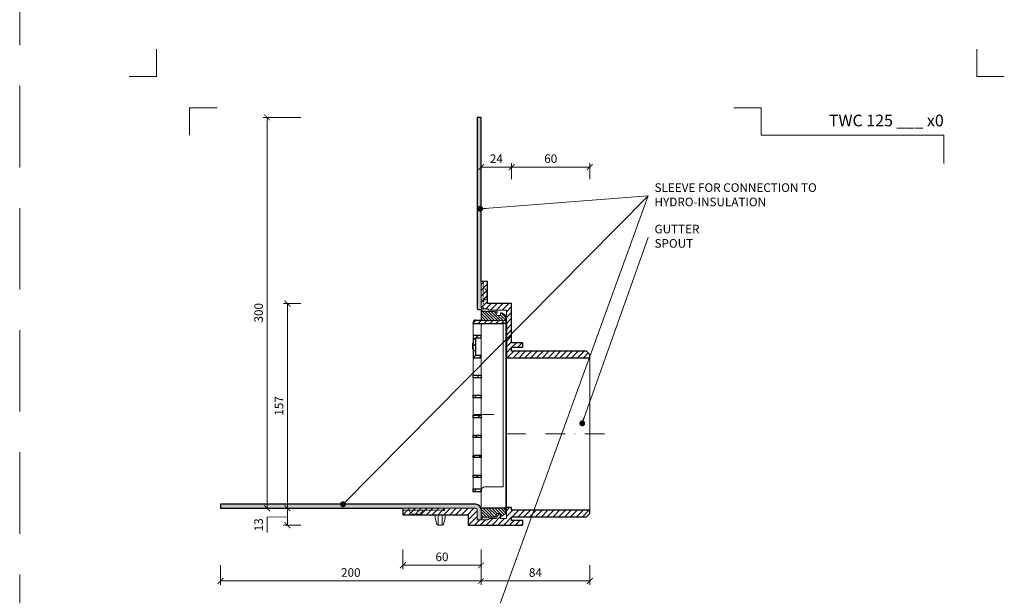
# Model space of a CAD drawing. Units: millimetres. Extents: x -4941 to 5968, y -8842 to 21953.
# Drawn here: x 2503 to 3259, y 11555 to 11997 of the extents above; entities that cross this region are included whole.
import ezdxf
from ezdxf.enums import TextEntityAlignment as Align

# ---------------------------------------------------------------- set-up
doc = ezdxf.new("R2010")
doc.units = ezdxf.units.MM
doc.linetypes.add('DASHDOT2', pattern=[0.5, 0.25, -0.125, 0, -0.125])
doc.linetypes.add('HIDDEN2', pattern=[0.1875, 0.125, -0.0625])
doc.layers.get('DEFPOINTS').update_dxf_attribs({"color": 254, "lineweight": 30})
for name, color, linetype, lineweight in [('TOPWET_KOTY', 30, 'Continuous', 13), ('TOPWET_TENKOU', 142, 'Continuous', 13), ('TOPWET_TLUSTOU', 142, 'Continuous', 30), ('TOPWET_VYKRESOVE_POLE', 254, 'Continuous', 13), ('TOPWET_ČEŠTINA', 225, 'Continuous', 13)]:
    doc.layers.add(name, color=color, linetype=linetype, lineweight=lineweight)
doc.layers.add('Vrstva 4', color=255, linetype='Continuous')
doc.styles.add('BOLD_ARIAL_NARROW', font='ARIALNB.TTF')
doc.styles.add('REGULAR_ARIAL_NARROW', font='ARIALN.TTF')
doc.dimstyles.new('PŘESNÉ ISO-TW 1-3', dxfattribs={"dimscale": 3, "dimtxt": 2.2, "dimasz": 1.5, "dimexe": 1, "dimexo": 0, "dimgap": 0.75, "dimtad": 1, "dimdec": 4, "dimtxsty": 'REGULAR_ARIAL_NARROW', "dimblk": 'ARCHTICK', "dimcen": 0.5, "dimclrd": 256, "dimclre": 256, "dimclrt": 256, "dimadec": 0, "dimazin": 0, "dimtfac": 1, "dimtdec": 4, "dimtmove": 1, "dimatfit": 3, "dimldrblk": 'DOT', "dimfxl": 1, "dimtzin": 0, "dimlwd": -1, "dimlwe": -1, "dimarcsym": 0})
pattern_1 = [(45, (-27, -9900), (-2.24506403, 2.24506403), [])]

# ---------------------------------------------------------------- blocks, each defined once
blk = doc.blocks.new('*U1924')
at = {"layer": 'Vrstva 4', "color": 8, "lineweight": 5, "ltscale": 0.2, "true_color": 0x828282}
for points in [[(-114, 304), (-114, 297), (-121, 297)], [(-105.5, 282), (-105.5, 289), (-98.5, 289)]]:
    blk.add_lwpolyline(points, dxfattribs=at)
at = {"layer": 'Vrstva 4', "color": 8, "lineweight": 5, "ltscale": 0.5, "true_color": 0x828282}
for points in [[(103, 297), (96, 297), (96, 304)], [(87.5, 274.71), (87.5, 282), (40.78, 282), (40.78, 289), (33.78, 289)]]:
    blk.add_lwpolyline(points, dxfattribs=at)
at = {"color": 7}
for tag, height, style, p in [('01_OZNAČENÍ_VÝKRESU', 3, 'BOLD_ARIAL_NARROW', (87.5, 284.23)), ('08_REZERVNÍ_POLE', 2.2, 'REGULAR_ARIAL_NARROW', (5.16, 12.83))]:
    blk.add_attdef(tag, text='', height=height, dxfattribs=dict(at, style=style)).set_placement(p, align=Align.RIGHT)
for tag, p, style in [('03_TYP', (-80.68, 23.66), 'BOLD_ARIAL_NARROW'), ('06_VÁHA_KG', (-7.96, 23.66), 'REGULAR_ARIAL_NARROW'), ('04_KÓD_NEBO_PODNADPIS', (-82.11, 18.23), 'REGULAR_ARIAL_NARROW'), ('07_MATERIÁL', (-7.96, 18.23), 'REGULAR_ARIAL_NARROW'), ('05_MĚŘÍTKO', (-80.68, 12.83), 'REGULAR_ARIAL_NARROW')]:
    blk.add_attdef(tag, p, '', height=2.2, dxfattribs=dict(at, style=style))
blk = doc.blocks.new('_ArchTick')
at = {"color": 0, "linetype": 'ByBlock', "const_width": 0.15}
blk.add_lwpolyline([(-0.5, -0.5), (0.5, 0.5)], dxfattribs=at)
blk = doc.blocks.new('*D1556')
at = {"layer": 'DEFPOINTS', "color": 0, "ltscale": 40, "transparency": 16777216}
for p in [(2881.12, 11883.93), (2857.62, 11874.63), (2881.12, 11874.63)]:
    blk.add_point(p, dxfattribs=at)
at = {"layer": 'TOPWET_KOTY', "ltscale": 40, "transparency": 16777216}
for p, q in [((2857.62, 11874.63), (2857.62, 11886.93)), ((2881.12, 11874.63), (2881.12, 11886.93)), ((2857.62, 11883.93), (2881.12, 11883.93))]:
    blk.add_line(p, q, dxfattribs=at)
at = {"layer": 'TOPWET_KOTY', "ltscale": 40, "transparency": 16777216, "xscale": 4.5, "yscale": 4.5, "zscale": 4.5, "rotation": 180}
blk.add_blockref('_ArchTick', (2857.62, 11883.93), dxfattribs=at)
at = {"layer": 'TOPWET_KOTY', "ltscale": 40, "transparency": 16777216, "xscale": 4.5, "yscale": 4.5, "zscale": 4.5}
blk.add_blockref('_ArchTick', (2881.12, 11883.93), dxfattribs=at)
at = {"layer": 'TOPWET_KOTY', "ltscale": 40, "transparency": 16777216, "insert": (2869.37, 11889.49), "char_height": 6.6, "attachment_point": 5, "style": 'REGULAR_ARIAL_NARROW'}
blk.add_mtext('24', dxfattribs=at)
blk = doc.blocks.new('_Dot')
at = {"color": 0, "linetype": 'ByBlock', "lineweight": -2}
blk.add_line((-0.5, 0), (-1, 0), dxfattribs=at)
at = {"color": 0, "linetype": 'ByBlock', "const_width": 0.5}
blk.add_lwpolyline([(-0.25, 0, 1), (0.25, 0, 1)], format="xyb", close=True, dxfattribs=at)
blk = doc.blocks.new('*D1557')
at = {"layer": 'DEFPOINTS', "color": 0, "ltscale": 40, "transparency": 16777216}
for p in [(2941.12, 11883.93), (2881.12, 11874.63), (2941.12, 11874.63)]:
    blk.add_point(p, dxfattribs=at)
at = {"layer": 'TOPWET_KOTY', "ltscale": 40, "transparency": 16777216}
for p, q in [((2881.12, 11874.63), (2881.12, 11886.93)), ((2941.12, 11874.63), (2941.12, 11886.93)), ((2881.12, 11883.93), (2941.12, 11883.93))]:
    blk.add_line(p, q, dxfattribs=at)
at = {"layer": 'TOPWET_KOTY', "ltscale": 40, "transparency": 16777216, "xscale": 4.5, "yscale": 4.5, "zscale": 4.5, "rotation": 180}
blk.add_blockref('_ArchTick', (2881.12, 11883.93), dxfattribs=at)
at = {"layer": 'TOPWET_KOTY', "ltscale": 40, "transparency": 16777216, "xscale": 4.5, "yscale": 4.5, "zscale": 4.5}
blk.add_blockref('_ArchTick', (2941.12, 11883.93), dxfattribs=at)
at = {"layer": 'TOPWET_KOTY', "ltscale": 40, "transparency": 16777216, "insert": (2911.12, 11889.55), "char_height": 6.6, "attachment_point": 5, "style": 'REGULAR_ARIAL_NARROW'}
blk.add_mtext('60', dxfattribs=at)
blk = doc.blocks.new('*D1558')
at = {"layer": 'DEFPOINTS', "color": 0, "ltscale": 40, "transparency": 16777216}
for p in [(2693.31, 11922.11), (2719.32, 11922.11), (2719.32, 11622.11)]:
    blk.add_point(p, dxfattribs=at)
at = {"layer": 'TOPWET_KOTY', "ltscale": 40, "transparency": 16777216}
for p, q in [((2719.32, 11922.11), (2690.31, 11922.11)), ((2693.31, 11622.11), (2693.31, 11922.11)), ((2719.32, 11622.11), (2690.31, 11622.11))]:
    blk.add_line(p, q, dxfattribs=at)
at = {"layer": 'TOPWET_KOTY', "ltscale": 40, "transparency": 16777216, "xscale": 4.5, "yscale": 4.5, "zscale": 4.5}
for p, rotation in [((2693.31, 11922.11), 90), ((2693.31, 11622.11), 270)]:
    blk.add_blockref('_ArchTick', p, dxfattribs=dict(at, rotation=rotation))
at = {"layer": 'TOPWET_KOTY', "ltscale": 40, "transparency": 16777216, "insert": (2687.69, 11772.11), "char_height": 6.6, "attachment_point": 5, "rotation": 90, "style": 'REGULAR_ARIAL_NARROW'}
blk.add_mtext('300', dxfattribs=at)
blk = doc.blocks.new('*D1559')
at = {"layer": 'DEFPOINTS', "color": 0, "ltscale": 40, "transparency": 16777216}
for p in [(2708.94, 11779.11), (2719.32, 11779.11), (2719.32, 11622.11)]:
    blk.add_point(p, dxfattribs=at)
at = {"layer": 'TOPWET_KOTY', "ltscale": 40, "transparency": 16777216}
for p, q in [((2719.32, 11779.11), (2705.94, 11779.11)), ((2708.94, 11622.11), (2708.94, 11779.11)), ((2719.32, 11622.11), (2705.94, 11622.11))]:
    blk.add_line(p, q, dxfattribs=at)
at = {"layer": 'TOPWET_KOTY', "ltscale": 40, "transparency": 16777216, "xscale": 4.5, "yscale": 4.5, "zscale": 4.5}
for p, rotation in [((2708.94, 11779.11), 90), ((2708.94, 11622.11), 270)]:
    blk.add_blockref('_ArchTick', p, dxfattribs=dict(at, rotation=rotation))
at = {"layer": 'TOPWET_KOTY', "ltscale": 40, "transparency": 16777216, "insert": (2703.32, 11700.61), "char_height": 6.6, "attachment_point": 5, "rotation": 90, "style": 'REGULAR_ARIAL_NARROW'}
blk.add_mtext('157', dxfattribs=at)
blk = doc.blocks.new('*D1560')
at = {"layer": 'DEFPOINTS', "color": 0, "ltscale": 40, "transparency": 16777216}
for p in [(2719.32, 11622.11), (2708.94, 11609.11), (2719.32, 11609.11)]:
    blk.add_point(p, dxfattribs=at)
at = {"layer": 'TOPWET_KOTY', "ltscale": 40, "transparency": 16777216}
for p, q in [((2719.32, 11622.11), (2705.94, 11622.11)), ((2708.94, 11622.11), (2708.94, 11609.11)), ((2708.94, 11615.61), (2693.31, 11615.26)), ((2693.31, 11615.26), (2693.31, 11603.52)), ((2719.32, 11609.11), (2705.94, 11609.11))]:
    blk.add_line(p, q, dxfattribs=at)
at = {"layer": 'TOPWET_KOTY', "ltscale": 40, "transparency": 16777216, "xscale": 4.5, "yscale": 4.5, "zscale": 4.5}
for p, rotation in [((2708.94, 11622.11), 90), ((2708.94, 11609.11), 270)]:
    blk.add_blockref('_ArchTick', p, dxfattribs=dict(at, rotation=rotation))
at = {"layer": 'TOPWET_KOTY', "ltscale": 40, "transparency": 16777216, "insert": (2687.69, 11609.39), "char_height": 6.6, "attachment_point": 5, "rotation": 90, "style": 'REGULAR_ARIAL_NARROW'}
blk.add_mtext('13', dxfattribs=at)
blk = doc.blocks.new('*D1561')
at = {"layer": 'DEFPOINTS', "color": 0, "ltscale": 40, "transparency": 16777216}
for p in [(2857.62, 11578.38), (2941.12, 11578.38), (2941.12, 11566.28)]:
    blk.add_point(p, dxfattribs=at)
at = {"layer": 'TOPWET_KOTY', "ltscale": 40, "transparency": 16777216}
for p, q in [((2857.62, 11578.38), (2857.62, 11563.28)), ((2941.12, 11578.38), (2941.12, 11563.28)), ((2857.62, 11566.28), (2941.12, 11566.28))]:
    blk.add_line(p, q, dxfattribs=at)
at = {"layer": 'TOPWET_KOTY', "ltscale": 40, "transparency": 16777216, "xscale": 4.5, "yscale": 4.5, "zscale": 4.5, "rotation": 180}
blk.add_blockref('_ArchTick', (2857.62, 11566.28), dxfattribs=at)
at = {"layer": 'TOPWET_KOTY', "ltscale": 40, "transparency": 16777216, "xscale": 4.5, "yscale": 4.5, "zscale": 4.5}
blk.add_blockref('_ArchTick', (2941.12, 11566.28), dxfattribs=at)
at = {"layer": 'TOPWET_KOTY', "ltscale": 40, "transparency": 16777216, "insert": (2899.37, 11571.9), "char_height": 6.6, "attachment_point": 5, "style": 'REGULAR_ARIAL_NARROW'}
blk.add_mtext('84', dxfattribs=at)
blk = doc.blocks.new('*D1562')
at = {"layer": 'DEFPOINTS', "color": 0, "ltscale": 40, "transparency": 16777216}
for p in [(2657.62, 11578.38), (2857.62, 11578.38), (2657.62, 11566.28)]:
    blk.add_point(p, dxfattribs=at)
at = {"layer": 'TOPWET_KOTY', "ltscale": 40, "transparency": 16777216}
for p, q in [((2657.62, 11578.38), (2657.62, 11563.28)), ((2857.62, 11578.38), (2857.62, 11563.28)), ((2857.62, 11566.28), (2657.62, 11566.28))]:
    blk.add_line(p, q, dxfattribs=at)
at = {"layer": 'TOPWET_KOTY', "ltscale": 40, "transparency": 16777216, "xscale": 4.5, "yscale": 4.5, "zscale": 4.5, "rotation": 180}
blk.add_blockref('_ArchTick', (2657.62, 11566.28), dxfattribs=at)
at = {"layer": 'TOPWET_KOTY', "ltscale": 40, "transparency": 16777216, "xscale": 4.5, "yscale": 4.5, "zscale": 4.5}
blk.add_blockref('_ArchTick', (2857.62, 11566.28), dxfattribs=at)
at = {"layer": 'TOPWET_KOTY', "ltscale": 40, "transparency": 16777216, "insert": (2757.62, 11571.9), "char_height": 6.6, "attachment_point": 5, "style": 'REGULAR_ARIAL_NARROW'}
blk.add_mtext('200', dxfattribs=at)
blk = doc.blocks.new('*D1563')
at = {"layer": 'DEFPOINTS', "color": 0, "ltscale": 40, "transparency": 16777216}
for p in [(2797.62, 11590.38), (2857.62, 11590.38), (2797.62, 11578.28)]:
    blk.add_point(p, dxfattribs=at)
at = {"layer": 'TOPWET_KOTY', "ltscale": 40, "transparency": 16777216}
for p, q in [((2797.62, 11590.38), (2797.62, 11575.28)), ((2857.62, 11590.38), (2857.62, 11575.28)), ((2857.62, 11578.28), (2797.62, 11578.28))]:
    blk.add_line(p, q, dxfattribs=at)
at = {"layer": 'TOPWET_KOTY', "ltscale": 40, "transparency": 16777216, "xscale": 4.5, "yscale": 4.5, "zscale": 4.5, "rotation": 180}
blk.add_blockref('_ArchTick', (2797.62, 11578.28), dxfattribs=at)
at = {"layer": 'TOPWET_KOTY', "ltscale": 40, "transparency": 16777216, "xscale": 4.5, "yscale": 4.5, "zscale": 4.5}
blk.add_blockref('_ArchTick', (2857.62, 11578.28), dxfattribs=at)
at = {"layer": 'TOPWET_KOTY', "ltscale": 40, "transparency": 16777216, "insert": (2827.62, 11583.9), "char_height": 6.6, "attachment_point": 5, "style": 'REGULAR_ARIAL_NARROW'}
blk.add_mtext('60', dxfattribs=at)
blk = doc.blocks.new('MŘÍŽKA_VELKÁ_S LOGEM_ŘEZ')
at = {"layer": 'TOPWET_TENKOU', "ltscale": 40}
h = blk.add_hatch(dxfattribs=at)
h.set_pattern_fill('ANSI31', color=256)
h.paths.add_polyline_path([(0, 127.67), (-17.09, 127.67), (-17.09, 128.04), (-21.12, 128.04, 0.414214), (-23.12, 126.04), (-23.12, 125.44), (0, 125.44)])
h.paths.add_polyline_path([(-17.09, 116.35), (-23.12, 116.35), (-23.12, 109.99), (-23.12, 107.78), (-23.12, 103.81), (-23.12, 102.73), (-23.12, 100.11), (-23.12, 99.17), (-17.09, 99.17), (-17.09, 101.01), (-21.12, 101.01), (-21.12, 114.51), (-17.09, 114.51)])
h.paths.add_polyline_path([(-23.12, 109.99), (-23.62, 109.99), (-23.62, 109.98), (-23.62, 109.98), (-23.62, 109.98), (-23.62, 105.97), (-23.12, 105.97), (-23.12, 107.78)])
h.paths.add_polyline_path([(-17.09, 85.68), (-23.12, 85.68), (-23.12, 83.84), (-17.09, 83.84)])
h.paths.add_polyline_path([(-17.09, 70.34), (-23.12, 70.34), (-23.12, 68.5), (-17.09, 68.5)])
h.paths.add_polyline_path([(-17.09, 55), (-23.12, 55), (-23.12, 53.16), (-17.09, 53.16)])
h.paths.add_polyline_path([(-17.09, 39.67), (-23.12, 39.67), (-23.12, 37.83), (-17.09, 37.83)])
h.paths.add_polyline_path([(-17.09, 24.33), (-23.12, 24.33), (-23.12, 22.49), (-17.09, 22.49)])
h.paths.add_polyline_path([(-17.09, 9), (-23.12, 9), (-23.12, 7.16), (-17.09, 7.16)])
h.paths.add_polyline_path([(-17.09, -1.58), (-23.12, -1.58), (-23.12, -3.64), (-17.09, -3.64)])
at = {"layer": 'TOPWET_TENKOU', "ltscale": 1.31579}
for p, q in [((-23.12, 122.48), (-23.12, 122.17)), ((-23.12, 122.15), (-23.12, 122.17)), ((0, 127.67), (-17.09, 127.67)), ((-17.09, 125.44), (-17.09, -3.64)), ((0, 11.44), (0, 127.67)), ((-23.12, 115.45), (-23.12, 118.41)), ((-23.12, 111.95), (-23.12, 115.45)), ((-23.62, 109.98), (-23.62, 109.99)), ((-23.12, 109.99), (-23.62, 109.99)), ((-23.62, 109.98), (-23.62, 109.98)), ((-23.62, 109.98), (-23.62, 109.98)), ((-23.62, 109.98), (-23.62, 109.98)), ((-23.62, 109.97), (-23.62, 109.98)), ((-23.62, 109.98), (-23.62, 109.98)), ((-23.62, 109.97), (-23.62, 109.97)), ((-23.62, 107.78), (-23.62, 109.97)), ((-23.13, 105.97), (-23.62, 105.97)), ((-23.12, 111.95), (-23.12, 111.05)), ((-23.12, 107.78), (-23.12, 111.05)), ((-23.12, 103.81), (-23.12, 107.78)), ((-23.12, 103.81), (-23.12, 102.73)), ((-23.12, 100.11), (-23.12, 102.73)), ((-23.08, 100.11), (-23.12, 100.11)), ((-23.08, 92.95), (-23.08, 92.97)), ((-17.09, 11.44), (-17.09, 11.83)), ((0, 5.63), (0, 11.44)), ((-23.12, 6.64), (-23.12, -3.64)), ((-23.12, -3.64), (-17.09, -3.64)), ((-17.09, -3), (-17.09, -3.64))]:
    blk.add_line(p, q, dxfattribs=at)
at = {"layer": 'TOPWET_TENKOU', "ltscale": 1.88911e-06}
blk.add_line((-23.08, 121.47), (-23.08, 121.47), dxfattribs=at)
at = {"layer": 'TOPWET_TENKOU', "ltscale": 40}
for p, q in [((0, 127.67), (-16.11, 127.67)), ((-14.08, 0), (0, 0)), ((0, 0), (0, 5.63))]:
    blk.add_line(p, q, dxfattribs=at)
at = {"layer": 'TOPWET_TENKOU', "ltscale": 0.000941151}
blk.add_line((-0.09, 11.07), (-0.09, 11.09), dxfattribs=at)
at = {"layer": 'TOPWET_TENKOU', "ltscale": 1.31579}
for points in [[(-23.12, 118.41), (-23.12, 121.47), (-23.12, 125.44)], [(-23.12, 100.11), (-23.12, 94.26), (-23.12, 93.02), (-23.12, 92.44), (-23.12, 90.88), (-23.12, 87.73)], [(-23.12, 67.13), (-23.12, 69.29), (-23.12, 69.44), (-23.12, 69.55), (-23.12, 71.13), (-23.12, 77.11), (-23.12, 81.99), (-23.12, 87.73)], [(-23.12, 26.22), (-23.12, 31.1), (-23.12, 37.08), (-23.12, 38.66), (-23.12, 38.77), (-23.12, 38.92), (-23.12, 41.08), (-23.12, 46.44), (-23.12, 50.97), (-23.12, 52.77), (-23.12, 54.1), (-23.12, 55.44), (-23.12, 57.23), (-23.12, 67.13)], [(-23.12, 26.22), (-23.12, 15.76), (-23.12, 15.19), (-23.12, 13.95), (-23.12, 10.46), (-23.12, 6.64)]]:
    blk.add_lwpolyline(points, dxfattribs=at)
blk.add_arc((-14.08, -3), 3, 90, 180, dxfattribs=at)
at = {"layer": 'TOPWET_TENKOU', "ltscale": 1.31579, "extrusion": (0, 0, -1)}
blk.add_ellipse((-17.76, 121.83), major_axis=(5.31, -0.92), ratio=0.789487, start_param=3.005854, end_param=3.012344, dxfattribs=at)
at = {"layer": 'TOPWET_TENKOU', "ltscale": 1.31579}
blk.add_open_spline([(-23.12, 122.2), (-23.12, 122.18), (-23.12, 122.17), (-23.12, 122.15)], degree=3, dxfattribs=at)
at = {"layer": 'TOPWET_TENKOU', "ltscale": 2.00523e-06}
for points in [[(-23.12, 87.14), (-23.12, 87.14), (-23.12, 87.14), (-23.12, 87.14)], [(-23.12, 71.8), (-23.12, 71.8), (-23.12, 71.8), (-23.12, 71.8)], [(-23.12, 56.47), (-23.12, 56.47), (-23.12, 56.47), (-23.12, 56.47)], [(-23.12, 41.13), (-23.12, 41.13), (-23.12, 41.13), (-23.12, 41.13)], [(-23.12, 25.8), (-23.12, 25.8), (-23.12, 25.8), (-23.12, 25.8)], [(-23.12, 10.46), (-23.12, 10.46), (-23.12, 10.46), (-23.12, 10.46)]]:
    blk.add_open_spline(points, degree=3, dxfattribs=at)
at = {"layer": 'TOPWET_TLUSTOU', "ltscale": 40}
for p, q in [((-23.12, 125.44), (-23.12, 126.04)), ((-23.12, 125.44), (0, 125.44)), ((-21.12, 128.04), (-17.09, 128.04)), ((-17.09, 127.67), (-17.09, 128.04)), ((-16.11, 127.67), (-17.09, 127.67)), ((0, 125.44), (0, 127.67)), ((-17.09, 116.35), (-23.12, 116.35)), ((-23.12, 116.35), (-23.12, 109.99)), ((-21.12, 101.01), (-21.12, 114.51)), ((-21.12, 114.51), (-17.09, 114.51)), ((-17.09, 114.51), (-17.09, 116.35)), ((-23.12, 109.99), (-23.62, 109.99)), ((-23.62, 109.97), (-23.62, 105.97)), ((-23.62, 105.97), (-23.13, 105.97)), ((-23.13, 105.97), (-23.12, 99.17)), ((-23.12, 99.17), (-17.09, 99.17)), ((-17.09, 101.01), (-21.12, 101.01)), ((-17.09, 99.17), (-17.09, 101.01)), ((-23.12, 85.68), (-17.09, 85.68)), ((-23.12, 83.84), (-23.12, 85.68)), ((-17.09, 83.84), (-23.12, 83.84)), ((-17.09, 85.68), (-17.09, 83.84)), ((-23.12, 70.34), (-17.09, 70.34)), ((-23.12, 68.5), (-23.12, 70.34)), ((-17.09, 68.5), (-23.12, 68.5)), ((-17.09, 70.34), (-17.09, 68.5)), ((-23.12, 55), (-17.09, 55)), ((-23.12, 53.16), (-23.12, 55)), ((-17.09, 53.16), (-23.12, 53.16)), ((-17.09, 55), (-17.09, 53.16)), ((-23.12, 39.67), (-17.09, 39.67)), ((-23.12, 37.83), (-23.12, 39.67)), ((-17.09, 37.83), (-23.12, 37.83)), ((-17.09, 39.67), (-17.09, 37.83)), ((-23.12, 24.33), (-17.09, 24.33)), ((-23.12, 22.49), (-23.12, 24.33)), ((-17.09, 24.33), (-17.09, 22.49)), ((-17.09, 22.49), (-23.12, 22.49)), ((-23.12, 9), (-17.09, 9)), ((-23.12, 7.16), (-23.12, 9)), ((-17.09, 9), (-17.09, 7.16)), ((-17.09, 7.16), (-23.12, 7.16)), ((-23.12, -1.58), (-17.09, -1.58)), ((-23.12, -3.64), (-23.12, -1.58)), ((-17.09, -3.64), (-23.12, -3.64)), ((-17.09, -1.58), (-17.09, -3.64))]:
    blk.add_line(p, q, dxfattribs=at)
blk.add_arc((-21.12, 126.04), 2, 90, 180, dxfattribs=at)

msp = doc.modelspace()

# ---------------------------------------------------------------- hatches: boundary and pattern name
at = {"layer": 'TOPWET_TENKOU', "ltscale": 40}
h = msp.add_hatch(dxfattribs=at)
h.set_pattern_fill('DOTS', color=256, scale=0.5, angle=60)
h.set_pattern_definition([(60, (-27, -9900), (-0.488970164, 0.740578832), [0, -0.79375])])
h.paths.add_polyline_path([(2863.57883, 11613.81373), (2863.16461, 11613.39951, -0.198912367), (2862.45751, 11613.10662), (2854.62172, 11613.10662), (2854.62172, 11621.10662, 0.414213562), (2853.62172, 11622.10662), (2837.62172, 11622.10662), (2657.62172, 11622.10662), (2657.62172, 11625.10662), (2853.62172, 11625.10662, -0.414213562), (2857.62172, 11621.10662, -0.414213562), (2858.62172, 11622.10662), (2876.62172, 11622.10662), (2876.62172, 11618.10662), (2873.62172, 11616.10662), (2872.62172, 11616.10662), (2872.62172, 11617.10662), (2871.12172, 11617.10662), (2870.12172, 11616.10662), (2870.12172, 11615.52083, -0.189651491), (2869.82883, 11614.81373), (2869.43496, 11614.41986, -0.19891236), (2868.70751, 11614.10662), (2864.28594, 11614.10662, 0.198912367)])
h.paths.add_polyline_path([(2876.62172, 11622.10662), (2858.62172, 11622.10662, 0.414213562), (2857.62172, 11621.10662), (2857.62172, 11613.60662), (2859.12172, 11615.10662), (2867.62172, 11615.10662, 0.159202933), (2868.52422, 11615.4085, 0.177403962), (2869.08966, 11616.32015, 0.046314705), (2869.12172, 11616.60662), (2869.12172, 11617.10662), (2870.12172, 11618.10662), (2872.62172, 11618.10662), (2872.62172, 11616.10662), (2873.62172, 11616.10662), (2876.62172, 11618.10662)], flags=17)
h.paths.add_polyline_path([(2871.12172, 11618.10662), (2870.12172, 11618.10662), (2869.12172, 11617.10662), (2869.12172, 11616.60662, -0.046314705), (2869.08966, 11616.32015), (2870.12172, 11616.10662), (2871.12172, 11617.10662)], flags=16)
h.paths.add_polyline_path([(2872.62172, 11618.10662), (2871.12172, 11618.10662), (2871.12172, 11617.10662), (2872.62172, 11617.10662)], flags=16)
h.paths.add_polyline_path([(2868.67873, 11774.10662), (2864.28592, 11774.10662), (2864.19776, 11774.10662, -0.073660021), (2863.90325, 11774.18274, -0.098489906), (2863.57883, 11774.39951), (2863.16461, 11774.81373, 0.198912367), (2862.45751, 11775.10662), (2858.62172, 11775.10662, -0.414213562), (2857.62172, 11776.10662), (2857.62172, 11922.10662), (2854.62172, 11922.10662), (2854.62172, 11775.60662, 0.414213562), (2855.62172, 11774.60662), (2857.62172, 11774.60662), (2859.12172, 11773.10662), (2867.60016, 11773.10662, -0.162812244), (2868.52422, 11772.80474, -0.177403962), (2869.08966, 11771.89309), (2870.12172, 11772.10662), (2870.12172, 11772.69241, 0.198912367), (2869.80245, 11773.42589), (2869.41461, 11773.81373, 0.198912375)])
h = msp.add_hatch(dxfattribs=at)
h.set_pattern_fill('LINE', color=256, angle=45)
h.set_pattern_definition(pattern_1)
edge = h.paths.add_edge_path()
edge.add_line((2889.62172, 11612.60662), (2881.12172, 11612.60662))
edge.add_line((2881.12172, 11612.60662), (2881.12172, 11615.60662))
edge.add_line((2881.12172, 11615.60662), (2938.62172, 11615.60662))
edge.add_line((2938.62172, 11615.60662), (2941.12172, 11618.10662))
edge.add_line((2941.12172, 11618.10662), (2941.12172, 11620.60662))
edge.add_line((2941.12172, 11620.60662), (2881.12172, 11620.60662))
edge.add_line((2881.12172, 11620.60662), (2881.12172, 11622.60662))
edge.add_line((2881.12172, 11622.60662), (2877.12172, 11622.60662))
edge.add_line((2877.12172, 11622.60662), (2877.12172, 11614.10662))
edge.add_line((2877.12172, 11614.10662), (2872.62172, 11614.10662))
edge.add_line((2872.62172, 11614.10662), (2872.62172, 11617.10662))
edge.add_line((2872.62172, 11617.10662), (2871.12172, 11617.10662))
edge.add_line((2871.12172, 11617.10662), (2870.12172, 11616.10662))
edge.add_line((2870.12172, 11616.10662), (2870.12172, 11615.55814))
edge.add_arc((2869.07669, 11615.53949), 1.0452, -43.977387, 1.022613, ccw=False)
edge.add_line((2869.82883, 11614.81373), (2869.43496, 11614.41986))
edge.add_arc((2868.69312, 11615.14135), 1.03483, 270.79657259, 315.79657086, ccw=False)
edge.add_line((2868.70751, 11614.10662), (2864.28594, 11614.10662))
edge.add_arc((2864.28594, 11613.10662), 1, 90, 135)
edge.add_line((2863.57883, 11613.81373), (2863.16461, 11613.39951))
edge.add_arc((2862.45751, 11614.10662), 1, 270, 315, ccw=False)
edge.add_line((2862.45751, 11613.10662), (2854.62172, 11613.10662))
edge.add_line((2854.62172, 11613.10662), (2854.62172, 11621.10662))
edge.add_arc((2853.62172, 11621.10662), 1, 0, 90)
edge.add_line((2853.62172, 11622.10662), (2837.62172, 11622.10662))
edge.add_line((2837.62172, 11622.10662), (2828.12172, 11622.10662))
edge.add_line((2828.12172, 11622.10662), (2828.12172, 11620.11098))
edge.add_arc((2826.6181, 11618.09987), 2.51107, 53.21619085, 84.05876646)
edge.add_line((2826.87802, 11620.59745), (2797.12172, 11620.59745))
edge.add_arc((2796.99304, 11619.90811), 0.70125, 79.42624458, 333.70385778)
edge.add_line((2797.62172, 11619.59745), (2797.62172, 11617.10662))
edge.add_line((2797.62172, 11617.10662), (2847.62172, 11617.10662))
edge.add_line((2847.62172, 11617.10662), (2847.62172, 11609.10662))
edge.add_line((2847.62172, 11609.10662), (2889.62172, 11609.10662))
edge.add_line((2889.62172, 11609.10662), (2889.62172, 11612.60662))
edge = h.paths.add_edge_path(flags=17)
edge.add_line((2828.12172, 11622.10662), (2797.62172, 11622.10662))
edge.add_line((2797.62172, 11622.10662), (2797.62172, 11619.59745))
edge.add_arc((2796.99304, 11619.90811), 0.70125, 79.42624458, 333.70385778, ccw=False)
edge.add_line((2797.12172, 11620.59745), (2826.87802, 11620.59745))
edge.add_arc((2826.6181, 11618.09987), 2.51107, 53.21619085, 84.05876646, ccw=False)
edge.add_line((2828.12172, 11620.11098), (2828.12172, 11622.10662))
h.paths.add_polyline_path([(2811.62172, 11620.59745), (2800.62172, 11620.59745), (2803.12172, 11617.60662), (2809.12172, 11617.60662)], flags=16)
h.paths.add_polyline_path([(2809.12172, 11617.60662), (2803.12172, 11617.60662), (2803.12172, 11617.10662), (2809.12172, 11617.10662)], flags=16)
edge = h.paths.add_edge_path()
edge.add_line((2938.62172, 11742.60662), (2881.12172, 11742.60662))
edge.add_line((2881.12172, 11742.60662), (2881.12172, 11745.60662))
edge.add_line((2881.12172, 11745.60662), (2889.62172, 11745.60662))
edge.add_line((2889.62172, 11745.60662), (2889.62172, 11749.10662))
edge.add_line((2889.62172, 11749.10662), (2881.12172, 11749.10662))
edge.add_line((2881.12172, 11749.10662), (2881.12172, 11779.10662))
edge.add_line((2881.12172, 11779.10662), (2862.62172, 11779.10662))
edge.add_line((2862.62172, 11779.10662), (2862.62172, 11783.10662))
edge.add_line((2862.62172, 11783.10662), (2862.12172, 11783.10662))
edge.add_line((2862.12172, 11783.10662), (2859.13089, 11780.60662))
edge.add_line((2859.13089, 11780.60662), (2859.13089, 11775.10662))
edge.add_line((2859.13089, 11775.10662), (2862.45751, 11775.10662))
edge.add_arc((2862.45751, 11774.10662), 1, 45, 90, ccw=False)
edge.add_line((2863.16461, 11774.81373), (2863.57883, 11774.39951))
edge.add_arc((2864.28594, 11775.10662), 1, 225, 270)
edge.add_line((2864.28594, 11774.10662), (2868.70751, 11774.10662))
edge.add_line((2868.70751, 11774.10662), (2877.12172, 11774.10662))
edge.add_line((2877.12172, 11774.10662), (2877.12172, 11737.60662))
edge.add_line((2877.12172, 11737.60662), (2941.12172, 11737.60662))
edge.add_line((2941.12172, 11737.60662), (2941.12172, 11740.10676))
edge.add_line((2941.12172, 11740.10676), (2938.62172, 11742.60662))
edge = h.paths.add_edge_path()
edge.add_arc((2860.13089, 11795.10662), 1, 90, 180, ccw=False)
edge.add_line((2860.13089, 11796.10662), (2858.13326, 11796.10662))
edge.add_arc((2858.13326, 11795.60424), 0.50238, 90, 180)
edge.add_line((2857.63088, 11795.60424), (2857.62172, 11776.10662))
edge.add_arc((2858.62172, 11776.10662), 1, 180, 270)
edge.add_line((2858.62172, 11775.10662), (2859.13089, 11775.10662))
edge.add_line((2859.13089, 11775.10662), (2859.13089, 11795.10662))
h.paths.add_polyline_path([(2862.12172, 11789.10662), (2859.13089, 11791.60662), (2859.13089, 11780.60662), (2862.12172, 11783.10662)])
edge = h.paths.add_edge_path()
edge.add_line((2862.62172, 11796.10662), (2860.13089, 11796.10662))
edge.add_arc((2860.13089, 11795.10662), 1, 90, 180)
edge.add_line((2859.13089, 11795.10662), (2859.13089, 11791.60662))
edge.add_line((2859.13089, 11791.60662), (2862.12172, 11789.10662))
edge.add_line((2862.12172, 11789.10662), (2862.62172, 11789.10662))
edge.add_line((2862.62172, 11789.10662), (2862.62172, 11796.10662))
h.paths.add_polyline_path([(2862.62172, 11789.10662), (2862.12172, 11789.10662), (2862.12172, 11783.10662), (2862.62172, 11783.10662)])
h = msp.add_hatch(dxfattribs=at)
h.set_pattern_fill('LINE', color=256, scale=0.5, angle=135)
h.set_pattern_definition([(135, (-27, -9900), (-1.12253202, -1.12253202), [])])
h.paths.add_polyline_path([(2876.62172, 11770.10662), (2873.62172, 11772.10662), (2872.62172, 11772.10662), (2872.62172, 11770.10662), (2870.12172, 11770.10662), (2869.12172, 11771.10662), (2869.12172, 11771.60662, 0.22557206), (2868.52422, 11772.80474, 0.162812244), (2867.60016, 11773.10662), (2859.12172, 11773.10662), (2857.62172, 11774.60662), (2857.62172, 11767.10662, 0.414213562), (2858.62172, 11766.10662), (2874.70672, 11766.10662), (2876.62172, 11766.10662)])
h.paths.add_polyline_path([(2876.62172, 11622.10662), (2858.62172, 11622.10662, 0.414213562), (2857.62172, 11621.10662), (2857.62172, 11613.60662), (2859.12172, 11615.10662), (2867.62172, 11615.10662, 0.159202933), (2868.52422, 11615.4085, 0.177403962), (2869.08966, 11616.32015, 0.046314705), (2869.12172, 11616.60662), (2869.12172, 11617.10662), (2870.12172, 11618.10662), (2872.62172, 11618.10662), (2872.62172, 11616.10662), (2873.62172, 11616.10662), (2876.62172, 11618.10662)])
h = msp.add_hatch(dxfattribs=at)
h.set_pattern_fill('LINE', color=256, angle=45)
h.set_pattern_definition(pattern_1)
h.paths.add_polyline_path([(2811.62172, 11620.59745), (2800.62172, 11620.59745), (2803.12172, 11617.60662), (2809.12172, 11617.60662)])
h.paths.add_polyline_path([(2809.12172, 11617.60662), (2803.12172, 11617.60662), (2803.12172, 11617.10662), (2809.12172, 11617.10662)])

# ---------------------------------------------------------------- linework, layer by layer
at = {"layer": 'DEFPOINTS', "linetype": 'HIDDEN2', "lineweight": 5, "ltscale": 500}
msp.add_line((2503.38831, 10852.49998), (2503.38833, 14363.49998), dxfattribs=at)
msp.add_line((2503.38831, 10852.49998), (2503.38833, 14363.49998), dxfattribs=at)
at = {"layer": 'TOPWET_TENKOU', "ltscale": 40}
for p, q in [((2862.62172, 11796.10662), (2862.62172, 11785.10662)), ((2857.62172, 11774.60662), (2857.62172, 11767.10662))]:
    msp.add_line(p, q, dxfattribs=at)
at = {"layer": 'TOPWET_TENKOU', "linetype": 'HIDDEN2', "ltscale": 10}
for p, q in [((2859.13089, 11791.60662), (2862.12172, 11789.10662)), ((2859.13089, 11780.60662), (2862.12172, 11783.10662)), ((2800.62172, 11620.59745), (2811.62172, 11620.59745)), ((2802.12172, 11620.59745), (2804.62172, 11617.60662)), ((2813.12172, 11620.59745), (2810.62172, 11617.60662))]:
    msp.add_line(p, q, dxfattribs=at)
at = {"layer": 'TOPWET_TENKOU'}
for p, q in [((2857.62172, 11766.10662), (2857.62172, 11767.10662)), ((2857.62172, 11621.10662), (2857.62172, 11763.87496)), ((2876.62172, 11622.10662), (2876.62172, 11766.10662)), ((2877.12172, 11766.60662), (2877.12172, 11621.60662)), ((2941.12172, 11737.60662), (2941.12172, 11620.60662)), ((2876.62172, 11618.10662), (2876.62172, 11622.10662)), ((2871.12172, 11617.10662), (2871.12172, 11618.10662))]:
    msp.add_line(p, q, dxfattribs=at)
at = {"layer": 'TOPWET_TENKOU', "linetype": 'DASHDOT2', "ltscale": 60}
msp.add_line((2877.12172, 11679.10662), (2953.12172, 11679.10662), dxfattribs=at)
at = {"layer": 'TOPWET_TENKOU', "ltscale": 40}
for points in [[(2862.45751, 11775.10662, -0.198912367), (2863.16461, 11774.81373), (2863.57883, 11774.39951, 0.198909283), (2864.28592, 11774.10662), (2868.70751, 11774.10662, -0.19169579), (2869.41461, 11773.81373), (2869.82883, 11773.39951, -0.189651491), (2870.12172, 11772.69241), (2870.12172, 11772.10662), (2869.08966, 11771.89309, 0.177403962), (2868.52422, 11772.80474, 0.159202933), (2867.62172, 11773.10662), (2859.12172, 11773.10662), (2857.62172, 11774.60662), (2855.62172, 11774.60662, -0.414213562), (2854.62172, 11775.60662), (2854.62172, 11922.10662), (2857.62172, 11922.10662), (2857.62172, 11776.10662, 0.414213562), (2858.62172, 11775.10662)], [(2657.62172, 11622.10662), (2853.62172, 11622.10662, -0.414213562), (2854.62172, 11621.10662), (2854.62172, 11613.10662), (2862.45751, 11613.10662, 0.198912367), (2863.16461, 11613.39951), (2863.57883, 11613.81373, -0.198909283), (2864.28592, 11614.10662), (2868.70751, 11614.10662, 0.19169579), (2869.41461, 11614.39951), (2869.82883, 11614.81373, 0.189651491), (2870.12172, 11615.52083), (2870.12172, 11616.10662), (2869.08966, 11616.32015, -0.177403962), (2868.52422, 11615.4085, -0.159202933), (2867.62172, 11615.10662), (2859.12172, 11615.10662), (2857.62172, 11613.60662), (2857.62172, 11621.10662, 0.414213562), (2853.62172, 11625.10662), (2657.62172, 11625.10662)]]:
    msp.add_lwpolyline(points, format="xyb", close=True, dxfattribs=at)
for points in [[(2858.62172, 11775.10662), (2862.45751, 11775.10662, -0.198912367), (2863.16461, 11774.81373), (2863.57883, 11774.39951, 0.169659965), (2864.19776, 11774.10662), (2877.12172, 11774.10662), (2877.12172, 11737.60662), (2881.12172, 11737.60662), (2881.12172, 11737.60662), (2941.12172, 11737.60662), (2941.12172, 11740.10676), (2938.62172, 11742.60662), (2881.12172, 11742.60662), (2881.12172, 11745.60662), (2889.12172, 11745.60662, 0.414213562), (2889.62172, 11746.10662), (2889.62172, 11748.60662, 0.414213562), (2889.12172, 11749.10662), (2881.12172, 11749.10662), (2881.12172, 11779.10662), (2862.62172, 11779.10662), (2862.62172, 11796.10662), (2857.62172, 11796.10662), (2857.62172, 11776.10662, 0.414213562), (2858.62172, 11775.10662), (2862.45751, 11775.10662)], [(2797.62172, 11617.10662), (2837.62172, 11617.10662), (2847.62172, 11617.10662), (2847.62172, 11609.10662), (2881.12172, 11609.10662), (2889.12172, 11609.10662, 0.414213562), (2889.62172, 11609.60662), (2889.62172, 11612.10662, 0.414213562), (2889.12172, 11612.60662), (2881.12172, 11612.60662), (2881.12172, 11615.60662), (2938.62172, 11615.60662), (2941.12172, 11618.10662), (2941.12172, 11620.60662), (2881.12172, 11620.60662), (2881.12172, 11622.60662), (2877.12172, 11622.60662), (2877.12172, 11614.10662), (2872.62172, 11614.10662), (2872.62172, 11617.10662), (2871.12172, 11617.10662), (2870.12172, 11616.10662), (2870.12172, 11615.52083, -0.189651491), (2869.82883, 11614.81373), (2869.41461, 11614.39951, -0.19169579), (2868.70751, 11614.10662), (2864.28592, 11614.10662, 0.198909283), (2863.57883, 11613.81373), (2863.16461, 11613.39951, -0.198912367), (2862.45751, 11613.10662), (2854.62172, 11613.10662), (2854.62172, 11621.10662, 0.414213562), (2853.62172, 11622.10662), (2837.62172, 11622.10662), (2797.62172, 11622.10662), (2797.62172, 11617.10662)], [(2822.42752, 11617.10653, 0.091365166), (2823.78302, 11609.75007, 0.309271114), (2824.7174, 11609.10653), (2826.27462, 11609.10653)], [(2830.12172, 11617.10653, -0.091365166), (2828.76622, 11609.75007, -0.309271114), (2827.83184, 11609.10653), (2826.27462, 11609.10653)]]:
    msp.add_lwpolyline(points, format="xyb", dxfattribs=at)
at = {"layer": 'TOPWET_TENKOU', "linetype": 'HIDDEN2', "ltscale": 10}
for points in [[(2860.13089, 11796.10662, 0.414213562), (2859.13089, 11795.10662), (2859.13089, 11775.10662)], [(2797.62172, 11619.59745, -0.414213562), (2798.62172, 11620.59745), (2828.37802, 11620.59745, -0.135394477), (2829.62172, 11620.11098), (2829.62172, 11622.08898)]]:
    msp.add_lwpolyline(points, format="xyb", dxfattribs=at)
for points in [[(2862.12172, 11783.10662), (2862.12172, 11789.10662), (2862.62172, 11789.10662), (2862.62172, 11783.10662)], [(2810.62172, 11617.60662), (2804.62172, 11617.60662), (2804.62172, 11617.10662), (2810.62172, 11617.10662)]]:
    msp.add_lwpolyline(points, close=True, dxfattribs=at)
at = {"layer": 'TOPWET_TENKOU'}
for points in [[(2857.62172, 11767.10662, 0.414213562), (2858.62172, 11766.10662), (2876.62172, 11766.10662), (2876.62172, 11770.10662), (2873.62172, 11772.10662), (2872.62172, 11772.10662), (2872.62172, 11770.10662), (2870.12172, 11770.10662), (2869.12172, 11771.10662), (2869.12172, 11771.60662, 0.22557206), (2868.52422, 11772.80474, 0.159202933), (2867.62172, 11773.10662), (2859.12172, 11773.10662), (2857.62172, 11774.60662)], [(2857.62172, 11621.10662, -0.414213562), (2858.62172, 11622.10662), (2876.62172, 11622.10662), (2876.62172, 11618.10662), (2873.62172, 11616.10662), (2872.62172, 11616.10662), (2872.62172, 11618.10662), (2870.12172, 11618.10662), (2869.12172, 11617.10662), (2869.12172, 11616.60662, -0.22557206), (2868.52422, 11615.4085, -0.159202933), (2867.62172, 11615.10662), (2859.12172, 11615.10662), (2857.62172, 11613.60662)]]:
    msp.add_lwpolyline(points, format="xyb", close=True, dxfattribs=at)
at = {"layer": 'TOPWET_TENKOU', "linetype": 'DASHDOT2', "ltscale": 60}
msp.add_lwpolyline([(2852.32326, 11694.10662), (2877.12172, 11694.10662)], dxfattribs=at)
at = {"layer": 'TOPWET_TENKOU'}
msp.add_lwpolyline([(2941.12172, 11620.60662), (2941.12172, 11618.10662), (2941.12172, 11618.10662), (2938.62172, 11615.60662), (2881.12172, 11615.60662), (2881.12172, 11612.60662)], dxfattribs=at)
msp.add_lwpolyline([(2824.77462, 11617.10653), (2824.77462, 11610.01742), (2824.77462, 11609.85653, 0.414213562), (2825.52462, 11609.10653), (2827.02462, 11609.10653, 0.414213562), (2827.77462, 11609.85653), (2827.77462, 11610.01738), (2827.77462, 11617.10653)], format="xyb", dxfattribs=at)
at = {"layer": 'TOPWET_TENKOU', "ltscale": 40}
for centre, start, end in [((2858.13326, 11795.60424), 90, 180.0000033), ((2798.1241, 11621.59508), 89.9999967, 180)]:
    msp.add_arc(centre, 0.50238, start, end, dxfattribs=at)
at = {"layer": 'TOPWET_TENKOU'}
msp.add_open_spline([(2863.57883, 11613.81373), (2863.37172, 11613.60662), (2863.16461, 11613.39951)], degree=2, dxfattribs=at)
at = {"layer": 'TOPWET_TLUSTOU', "ltscale": 40}
msp.add_line((2881.12172, 11749.60662), (2881.12172, 11779.10662), dxfattribs=at)
for points in [[(2874.70672, 11764.10662), (2876.62172, 11764.10662), (2877.12172, 11764.10662), (2877.12172, 11739.3115), (2877.12172, 11737.60662), (2941.12172, 11737.60662), (2941.12172, 11740.10676), (2938.62172, 11742.60662), (2881.12172, 11742.60662), (2881.12172, 11745.60662), (2889.62172, 11745.60662), (2889.62172, 11748.60662, 0.414213562), (2889.12172, 11749.10662), (2881.12172, 11749.10662), (2881.12172, 11779.10662), (2862.62172, 11779.10662), (2862.62172, 11796.10662), (2857.62172, 11796.10662), (2857.62172, 11922.10662), (2854.62172, 11922.10662), (2854.62172, 11775.60662, 0.414213562), (2855.62172, 11774.60662), (2857.62172, 11774.60662), (2857.62172, 11767.10662, 0.414051446), (2858.62117, 11766.10662)], [(2881.12172, 11622.60662), (2876.62172, 11622.60662), (2876.62172, 11622.10662), (2858.62172, 11622.10662, 0.414213562), (2857.62172, 11621.10662), (2857.62172, 11621.10662, 0.414213562), (2853.62172, 11625.10662), (2657.62172, 11625.10662), (2657.62172, 11622.10662), (2797.62172, 11622.10662), (2797.62172, 11617.10662), (2847.62172, 11617.10662), (2847.62172, 11609.10662), (2889.12172, 11609.10662, 0.414213562), (2889.62172, 11609.60662), (2889.62172, 11612.60662), (2881.12172, 11612.60662), (2881.12172, 11615.60662), (2938.62172, 11615.60662), (2941.12172, 11618.10662), (2941.12172, 11620.60662), (2881.12172, 11620.60662), (2881.12172, 11622.60662)]]:
    msp.add_lwpolyline(points, format="xyb", dxfattribs=at)

# ---------------------------------------------------------------- block references
at = {"layer": 'TOPWET_TLUSTOU'}
msp.add_blockref('MŘÍŽKA_VELKÁ_S LOGEM_ŘEZ', (2874.70672, 11638.43585), dxfattribs=at)
at = {"layer": 'TOPWET_VYKRESOVE_POLE', "ltscale": 40}
ref = msp.add_blockref('*U1924', (2950.3883, 11062.49998), dxfattribs=dict(at, xscale=3, yscale=3, zscale=3))
ref.add_attrib('01_OZNAČENÍ_VÝKRESU', 'TWC 125 ___ x0', dxfattribs={"layer": '0', "color": 7, "height": 9, "style": 'BOLD_ARIAL_NARROW'}).set_placement((3212.88831, 11915.19627), align=Align.RIGHT)

# ---------------------------------------------------------------- texts
at = {"layer": 'TOPWET_ČEŠTINA', "ltscale": 40, "char_height": 6.6, "attachment_point": 4, "style": 'REGULAR_ARIAL_NARROW'}
for s, insert, width in [('SLEEVE FOR CONNECTION TO HYDRO-INSULATION', (2990.83291, 11861.84165), 135.1375524), ('GUTTER SPOUT', (2990.83291, 11830.00847), 51.9785531)]:
    msp.add_mtext(s, dxfattribs=dict(at, insert=insert, width=width))

# ---------------------------------------------------------------- dimensions: what is measured, and where the dimension line sits
at = {"layer": 'TOPWET_KOTY', "ltscale": 40}
dim = msp.add_linear_dim(base=(2693.31472, 11922.10662), p1=(2719.3207, 11622.10662), p2=(2719.3207, 11922.10662), angle=90, text='300', dimstyle='PŘESNÉ ISO-TW 1-3', dxfattribs=at)
dim.commit()
dim.dimension.update_dxf_attribs({"geometry": '*D1558', "text_midpoint": (2687.69494, 11772.10662)})
for base, p1, p2, text, picture, middle in [((2881.12172, 11883.92638), (2857.62172, 11874.63395), (2881.12172, 11874.63395), '24', '*D1556', (2869.37172, 11889.48989)), ((2941.12172, 11566.28345), (2857.62172, 11578.38347), (2941.12172, 11578.38347), '84', '*D1561', (2899.37172, 11571.90323))]:
    dim = msp.add_linear_dim(base=base, p1=p1, p2=p2, text=text, dimstyle='PŘESNÉ ISO-TW 1-3', dxfattribs=at)
    dim.commit()
    dim.dimension.update_dxf_attribs({"geometry": picture, "text_midpoint": middle})
for base, p1, p2, picture, middle in [((2941.12172, 11883.92638), (2881.12172, 11874.63395), (2941.12172, 11874.63395), '*D1557', (2911.12172, 11889.54616)), ((2797.62172, 11578.28345), (2857.62172, 11590.38347), (2797.62172, 11590.38347), '*D1563', (2827.62172, 11583.90323)), ((2657.62172, 11566.28345), (2857.62172, 11578.38347), (2657.62172, 11578.38347), '*D1562', (2757.62172, 11571.90323))]:
    dim = msp.add_linear_dim(base=base, p1=p1, p2=p2, dimstyle='PŘESNÉ ISO-TW 1-3', dxfattribs=at)
    dim.commit()
    dim.dimension.update_dxf_attribs({"geometry": picture, "text_midpoint": middle})
dim = msp.add_linear_dim(base=(2708.94264, 11779.10662), p1=(2719.3207, 11622.10662), p2=(2719.3207, 11779.10662), angle=90, dimstyle='PŘESNÉ ISO-TW 1-3', dxfattribs=at)
dim.commit()
dim.dimension.update_dxf_attribs({"geometry": '*D1559', "text_midpoint": (2703.32285, 11700.60662)})
dim = msp.add_linear_dim(base=(2708.94264, 11609.10662), p1=(2719.3207, 11622.10662), p2=(2719.3207, 11609.10662), angle=90, dimstyle='PŘESNÉ ISO-TW 1-3', dxfattribs=at)
dim.commit()
dim.dimension.update_dxf_attribs({"geometry": '*D1560', "text_midpoint": (2693.31472, 11613.00922), "dimtype": 160})

# ---------------------------------------------------------------- leaders
at = {"layer": 'TOPWET_ČEŠTINA', "ltscale": 40}
for points in [[(2751.63193, 11625.10662), (2985.83291, 11861.84165)], [(2856.89406, 11506.80549), (2985.83291, 11861.84165)], [(2856.94814, 11852.00096), (2985.83291, 11861.84165)], [(2935.31281, 11687.2548), (2985.83291, 11830.00847)]]:
    msp.add_leader(points, dimstyle='PŘESNÉ ISO-TW 1-3', dxfattribs=at)

doc.saveas('drawing.dxf')
